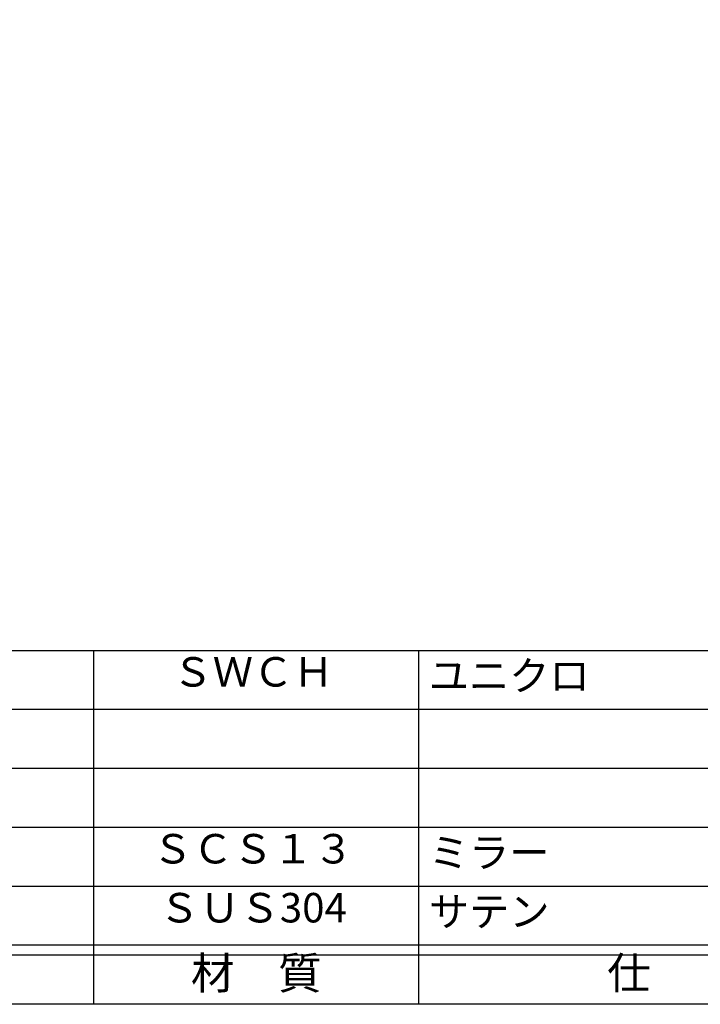
# Model space of a CAD drawing. Units: inches. Extents: x 84 to 891, y 67 to 627.
# Drawn here: x 158 to 227, y 67 to 168 of the extents above; entities that cross this region are included whole.
import ezdxf
from ezdxf.enums import TextEntityAlignment as Align

# ---------------------------------------------------------------- set-up
doc = ezdxf.new("R2010")
doc.units = ezdxf.units.IN
doc.header["$MEASUREMENT"] = 0
for name, color, linetype in [('図枠', 7, 'Continuous'), ('図枠-文字', 4, 'Continuous'), ('図枠-細線', 251, 'Continuous'), ('図枠-部品名称', 253, 'Continuous')]:
    doc.layers.add(name, color=color, linetype=linetype)
doc.styles.add('STD', font='TXT.shx', dxfattribs={"bigfont": 'bigfont.shx'})

# ---------------------------------------------------------------- blocks, each defined once
blk = doc.blocks.new('A$C337F4ABC')
for p, q in [((51.29, 36.81), (51.29, 0.81)), ((84.36, 36.81), (84.36, 0.81)), ((198.99, 6.81), (-0.51, 6.81))]:
    blk.add_line(p, q)
at = {"layer": '図枠'}
blk.add_lwpolyline([(-0.51, 36.81), (198.99, 36.81), (198.99, 0.81), (-0.51, 0.81)], close=True, dxfattribs=at)
at = {"layer": '図枠-細線'}
for p, q in [((198.99, 30.81), (-0.51, 30.81)), ((198.99, 24.81), (-0.51, 24.81)), ((198.99, 18.81), (-0.51, 18.81)), ((198.99, 12.81), (-0.51, 12.81)), ((198.99, 5.81), (-0.51, 5.81))]:
    blk.add_line(p, q, dxfattribs=at)
at = {"layer": '図枠-文字', "style": 'STD'}
for s, p in [('材\u3000質', (67.85, 3.56)), ('仕\u3000\u3000上', (112.41, 3.56))]:
    blk.add_text(s, height=3.25, dxfattribs=at).set_placement(p, align=Align.MIDDLE)

msp = doc.modelspace()

# ---------------------------------------------------------------- linework, layer by layer
at = {"layer": '図枠'}
msp.add_lwpolyline([(84.355, 627.334), (891.355, 627.334), (891.355, 67.334), (84.355, 67.334)], close=True, dxfattribs=at)

# ---------------------------------------------------------------- block references
msp.add_blockref('A$C337F4ABC', (113.868, 66.526), dxfattribs=at)

# ---------------------------------------------------------------- texts
at = {"layer": '図枠-部品名称', "style": 'STD'}
for s, p in [('ＳＷＣＨ', (181.384, 100.776)), ('ＳＣＳ１３', (181.384, 82.776)), ('ＳＵＳ304', (181.384, 76.776))]:
    msp.add_text(s, height=3, dxfattribs=at).set_placement(p, align=Align.MIDDLE)
for s, p in [('ユニクロ', (199.27, 100.776)), ('ミラー', (199.27, 82.776)), ('サテン', (199.27, 76.776))]:
    msp.add_text(s, height=3, dxfattribs=at).set_placement(p, align=Align.MIDDLE_LEFT)

doc.saveas('drawing.dxf')
